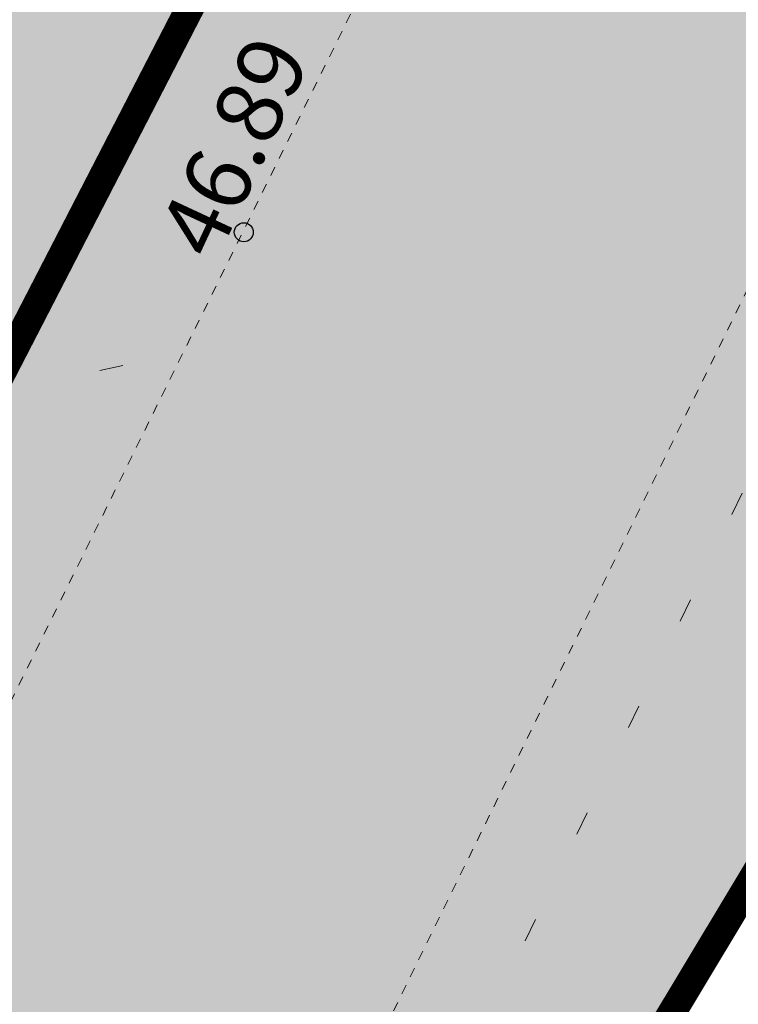
# Model space of a CAD drawing. Units: metres. Extents: x 547759 to 548675, y 6581476 to 6582059.
# Drawn here: x 548232 to 548240, y 6581756 to 6581766 of the extents above; entities that cross this region are included whole.
import ezdxf
from ezdxf.enums import TextEntityAlignment as Align

# ---------------------------------------------------------------- set-up
doc = ezdxf.new("R2010")
doc.units = ezdxf.units.M
for name, pattern in [('CENTER', [16, 10, -2, 2, -2]), ('KOLVIK', [1.25, 0.25, -1]), ('vana teeprojekt$0$CENTER', [2, 1.25, -0.25, 0.25, -0.25]), ('VEEPIIR', [0.02001, 0.01, -1e-05, 0.01])]:
    doc.linetypes.add(name, pattern=pattern)
for name, color, linetype in [('dp_hoonestus', 7, 'Continuous'), ('dp_krunt', 1, 'Continuous'), ('HALJASTUS', 3, 'Continuous'), ('KORGUS-EH2000', 32, 'Continuous'), ('P_PLAN.TEE', 52, 'CENTER'), ('VEEKOGU', 5, 'Continuous')]:
    doc.layers.add(name, color=color, linetype=linetype)
doc.layers.add('OPT-halj-muru', color=61, linetype='Continuous', lineweight=25)
doc.styles.add('ITALIC', font='italic.shx')
pattern_1 = [(45, (0, 0), (-0.0883883476483, 0.0883883476483), [])]

msp = doc.modelspace()

# ---------------------------------------------------------------- hatches: boundary and pattern name
at = {"layer": 'OPT-halj-muru', "ltscale": 0.5, "true_color": 0xd7ebd2}
h = msp.add_hatch(color=254, dxfattribs=at)
h.dxf.hatch_style = 1
h.paths.add_polyline_path([(548249.225, 6581772.484), (548218.503, 6581721.382), (548214.45, 6581724.2), (548187.184, 6581743.835), (548210.623, 6581795.074)])
at = {"layer": 'P_PLAN.TEE', "true_color": 0x2776bb}
h = msp.add_hatch(dxfattribs=at)
h.set_pattern_fill('ANSI31', color=152)
h.set_pattern_definition(pattern_1)
edge = h.paths.add_edge_path()
edge.add_line((548031.462, 6581804.355), (548050.119, 6581801.91))
edge.add_line((548026.447, 6581805.169), (548031.462, 6581804.355))
edge.add_arc((548029.631, 6581827.886), 22.939, 238.7978, 262.0213)
edge.add_line((548017.478, 6581808.505), (548017.747, 6581808.265))
edge.add_line((548017.478, 6581808.505), (548021.823, 6581811.695))
edge.add_line((548021.823, 6581811.695), (548022.062, 6581811.546))
edge.add_arc((548029.179, 6581823.185), 13.643, 238.5534, 260.3415)
edge.add_line((548026.89, 6581809.735), (548095.081, 6581801.547))
edge.add_line((548050.167, 6581801.904), (548090.093, 6581797.109))
edge.add_line((548094.322, 6581801.638), (548105.562, 6581796.112))
edge.add_arc((548085.943, 6581768.398), 29.01, 57.9574, 81.7758, ccw=False)
edge.add_line((548101.334, 6581792.988), (548154.533, 6581755.009))
edge.add_line((548154.533, 6581755.009), (548194.104, 6581726.783))
edge.add_line((548194.104, 6581726.783), (548211.394, 6581712.421))
edge.add_line((548211.394, 6581712.421), (548268.987, 6581670.946))
edge.add_line((548105.562, 6581796.112), (548157.456, 6581759.069))
edge.add_line((548157.456, 6581759.069), (548197.298, 6581730.629))
edge.add_line((548197.298, 6581730.629), (548214.906, 6581716.004))
edge.add_line((548214.906, 6581716.004), (548270.599, 6581675.833))
edge.add_line((548267.932, 6581671.621), (548270.619, 6581675.82))
at = {"layer": 'P_PLAN.TEE', "true_color": 0xa3adb2}
h = msp.add_hatch(dxfattribs=at)
h.set_pattern_fill('ANSI31', color=253)
h.set_pattern_definition(pattern_1)
edge = h.paths.add_edge_path()
edge.add_line((548031.462, 6581804.355), (548050.119, 6581801.91))
edge.add_line((548026.447, 6581805.169), (548031.462, 6581804.355))
edge.add_arc((548029.631, 6581827.886), 22.939, 238.7978, 262.0213)
edge.add_line((548017.478, 6581808.505), (548017.747, 6581808.265))
edge.add_line((548017.478, 6581808.505), (548021.823, 6581811.695))
edge.add_line((548021.823, 6581811.695), (548022.062, 6581811.546))
edge.add_arc((548029.179, 6581823.185), 13.643, 238.5534, 260.3415)
edge.add_line((548026.89, 6581809.735), (548095.081, 6581801.547))
edge.add_line((548050.167, 6581801.904), (548090.093, 6581797.109))
edge.add_line((548094.322, 6581801.638), (548105.562, 6581796.112))
edge.add_arc((548085.943, 6581768.398), 29.01, 57.9574, 81.7758, ccw=False)
edge.add_line((548101.334, 6581792.988), (548154.533, 6581755.009))
edge.add_line((548154.533, 6581755.009), (548194.104, 6581726.783))
edge.add_line((548194.104, 6581726.783), (548211.394, 6581712.421))
edge.add_line((548211.394, 6581712.421), (548268.987, 6581670.946))
edge.add_line((548105.562, 6581796.112), (548157.456, 6581759.069))
edge.add_line((548157.456, 6581759.069), (548197.298, 6581730.629))
edge.add_line((548197.298, 6581730.629), (548214.906, 6581716.004))
edge.add_line((548214.906, 6581716.004), (548270.599, 6581675.833))
edge.add_line((548267.932, 6581671.621), (548270.619, 6581675.82))

# ---------------------------------------------------------------- linework, layer by layer
at = {"layer": 'dp_hoonestus', "color": 0, "linetype": 'vana teeprojekt$0$CENTER', "ltscale": 2, "const_width": 0.3}
msp.add_lwpolyline([(548238.155, 6581774.265), (548238.155, 6581774.265), (548238.155, 6581774.265), (548212.421, 6581789.387), (548212.421, 6581789.387), (548193.462, 6581747.948), (548193.462, 6581747.948), (548193.462, 6581747.948), (548193.462, 6581747.948), (548193.462, 6581747.948), (548216.175, 6581731.664), (548238.155, 6581774.265), (548238.155, 6581774.265), (548238.155, 6581774.265), (548238.155, 6581774.265), (548238.155, 6581774.265), (548238.155, 6581774.265), (548238.155, 6581774.265)], close=True, dxfattribs=at)
at = {"layer": 'dp_krunt', "ltscale": 0.5, "const_width": 0.3, "flags": 128}
msp.add_lwpolyline([(548272.567, 6581811.559), (548249.225, 6581772.484), (548218.503, 6581721.382), (548274.754, 6581682.1), (548333.13, 6581774.7), (548272.567, 6581811.559)], dxfattribs=at)
at = {"layer": 'dp_krunt', "color": 240, "ltscale": 0.5, "const_width": 0.3, "flags": 128}
msp.add_lwpolyline([(548249.225, 6581772.484), (548249.225, 6581772.484), (548249.225, 6581772.484), (548218.503, 6581721.382), (548214.45, 6581724.2), (548187.184, 6581743.835), (548210.623, 6581795.074), (548210.623, 6581795.074), (548249.225, 6581772.484), (548249.225, 6581772.484), (548249.225, 6581772.484)], dxfattribs=at)
at = {"layer": 'HALJASTUS', "linetype": 'KOLVIK', "lineweight": 0}
for points in [[(548260.228, 6581812.986), (548260.017, 6581802.619), (548253.513, 6581789.303), (548229.176, 6581739.112), (548222.149, 6581723.177), (548236.565, 6581711.951), (548259.002, 6581696.454), (548271.375, 6581687.432), (548274.772, 6581689.37), (548338.667, 6581790.849)], [(548210.121, 6581737.27), (548216.183, 6581753.641), (548224.532, 6581760.678), (548233.974, 6581762.663)]]:
    msp.add_lwpolyline(points, dxfattribs=at)
at = {"layer": 'KORGUS-EH2000', "linetype": 'Continuous'}
msp.add_circle((548234.616, 6581763.937), 0.1, dxfattribs=at)
at = {"layer": 'VEEKOGU', "linetype": 'VEEPIIR', "lineweight": 0, "ltscale": 0.5}
for points in [[(548273.912, 6581830.716), (548265.304, 6581812.827), (548259.248, 6581800.829), (548252.086, 6581785.733), (548241.704, 6581766.943), (548234.261, 6581751.775), (548231.779, 6581746.749), (548229.381, 6581740.743), (548220.881, 6581722.281), (548228.638, 6581716.833), (548243.533, 6581706.157), (548264.054, 6581691.354), (548266.274, 6581689.938), (548271.443, 6581686.847), (548273.698, 6581687.294), (548285.718, 6581706.58), (548298.287, 6581726.772), (548312.091, 6581747.698), (548325.639, 6581768.744), (548337.101, 6581786.844), (548338.466, 6581789.01), (548344.035, 6581785.625)], [(548260.994, 6581814.273), (548238.225, 6581771.258), (548218.778, 6581731.935), (548216.887, 6581728.548), (548198.58, 6581739.625), (548182.091, 6581750.612), (548215.211, 6581804.407), (548220.196, 6581819.714)]]:
    msp.add_lwpolyline(points, dxfattribs=at)

# ---------------------------------------------------------------- texts
at = {"layer": 'KORGUS-EH2000', "linetype": 'Continuous', "lineweight": 0, "ltscale": 0.5, "style": 'ITALIC'}
msp.add_text(' 46.89 ', height=0.7, rotation=65.0318, dxfattribs=at).set_placement((548233.915, 6581763.568), align=Align.MIDDLE_LEFT)

doc.saveas('drawing.dxf')
